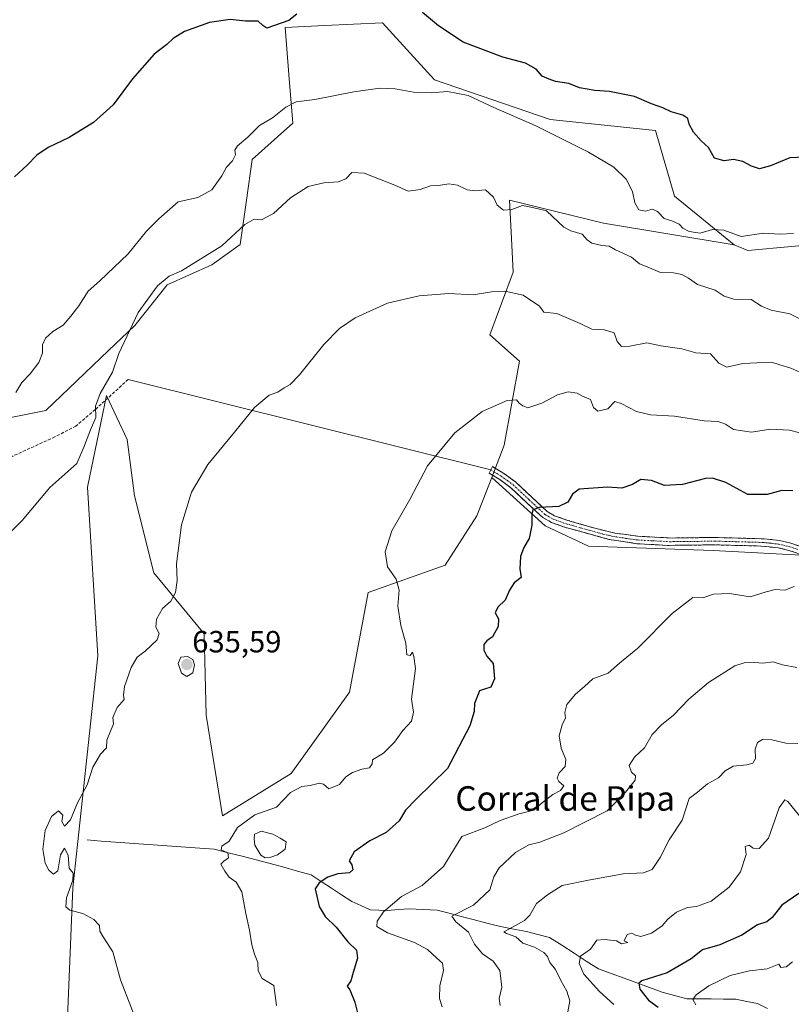
# Model space of a CAD drawing. Units: metres. Extents: x 621658 to 625127, y 4697107 to 4699481.
# Drawn here: x 624606 to 624859, y 4698234 to 4698556 of the extents above; entities that cross this region are included whole.
import ezdxf
from ezdxf.enums import TextEntityAlignment as Align

# ---------------------------------------------------------------- set-up
doc = ezdxf.new("R2010")
doc.units = ezdxf.units.M
doc.header["$MEASUREMENT"] = 0
doc.linetypes.add('TRAZO_Y_PUNTO', pattern=[1, 0.5, -0.25, 0, -0.25])
doc.linetypes.add('TRAZOSX2', pattern=[1.5, 1, -0.5])
for name, color, linetype, lineweight in [('Arbolado forestal CxS', 92, 'Continuous', 0), ('Camino', 19, 'TRAZOSX2', 0), ('Camino Cxs', 19, 'Continuous', 0), ('Camino eje', 19, 'TRAZO_Y_PUNTO', 0), ('Carátula', 7, 'Continuous', 5), ('Corriente natural lineal', 142, 'Continuous', 13), ('Cultivos herbáceos CxS', 92, 'Continuous', 0), ('Curva de nivel maestra', 36, 'Continuous', 30), ('Curva de nivel normal', 36, 'Continuous', 0), ('Estanque', 2, 'Continuous', 0), ('Estanque Cxs', 2, 'Continuous', 0), ('Layer 0', 7, 'Continuous', 0), ('Matorral CxS', 135, 'Continuous', 0), ('Punto de cota en terreno', 7, 'Continuous', 0), ('Rótulo de punto de cota en terreno', 19, 'Continuous', 0), ('Senda', 19, 'TRAZOSX2', 0), ('Texto cartográfico', 19, 'Continuous', 0)]:
    doc.layers.add(name, color=color, linetype=linetype, lineweight=lineweight)
doc.styles.add('Arial', font='txt', dxfattribs={"height": 0.2})

# ---------------------------------------------------------------- blocks, each defined once
blk = doc.blocks.new('*U174')
at = {"layer": 'Curva de nivel normal', "color": 36, "linetype": 'Continuous', "lineweight": 0}
blk.add_polyline3d([(624785.49, 4698231.51, 610), (624786.15, 4698235.04, 610), (624785.18, 4698238.23, 610), (624783.21, 4698241.74, 610), (624781.46, 4698245.32, 610), (624779.63, 4698247.65, 610), (624778.84, 4698249.51, 610), (624777.64, 4698250.89, 610), (624774.66, 4698252.57, 610), (624770.82, 4698253.96, 610), (624768.48, 4698256.03, 610), (624765.51, 4698257.03, 610), (624764.61, 4698257.65, 610), (624767.44, 4698259.11, 610), (624771.33, 4698261.28, 610), (624773.11, 4698263.1, 610), (624775.25, 4698266.9, 610), (624778.92, 4698269.75, 610), (624783.66, 4698272.76, 610), (624792.22, 4698274.46, 610), (624803.65, 4698276.54, 610), (624810.24, 4698276.94, 610), (624813.05, 4698278.02, 610), (624815.68, 4698281.95, 610), (624818.6, 4698287.65, 610), (624822.84, 4698294.16, 610), (624825.17, 4698301.17, 610), (624827.87, 4698303.25, 610), (624831.12, 4698306, 610), (624834.81, 4698307.9, 610), (624836.97, 4698310.22, 610), (624839.58, 4698311.75, 610), (624844.08, 4698312.2, 610), (624845.95, 4698312.77, 610), (624846.81, 4698314.29, 610), (624846.72, 4698317.34, 610), (624847.54, 4698319.47, 610), (624849.17, 4698320.47, 610), (624852.22, 4698320.35, 610), (624856.74, 4698319.27, 610), (624860.69, 4698319.17, 610)], dxfattribs=at)
blk = doc.blocks.new('*U175')
at = {"layer": 'Curva de nivel normal', "color": 36, "linetype": 'Continuous', "lineweight": 0}
blk.add_polyline3d([(624858.91, 4698247.77, 595), (624856.88, 4698246.16, 595), (624855.17, 4698245.97, 595), (624854.45, 4698247.08, 595), (624850.64, 4698245.49, 595), (624844.91, 4698244.85, 595), (624838.58, 4698243.32, 595), (624831.58, 4698240, 595), (624827.45, 4698236.99, 595), (624826.39, 4698235.46, 595), (624827.38, 4698233.8, 595)], dxfattribs=at)
blk = doc.blocks.new('*U179')
at = {"layer": 'Curva de nivel normal', "color": 36, "linetype": 'Continuous', "lineweight": 0}
blk.add_polyline3d([(624861.35, 4698420.72, 630), (624858.02, 4698421.6, 630), (624851.81, 4698421.87, 630), (624845.56, 4698420.94, 630), (624839.71, 4698421.76, 630), (624837.03, 4698423.58, 630), (624834.69, 4698424.4, 630), (624830.07, 4698424.62, 630), (624820.43, 4698426.15, 630), (624812.58, 4698426.63, 630), (624807.99, 4698427.71, 630), (624802.94, 4698430.32, 630), (624800.86, 4698430.99, 630), (624798.59, 4698428.6, 630), (624795.35, 4698427.81, 630), (624793.95, 4698429.01, 630), (624792.91, 4698431.63, 630), (624790.28, 4698432.66, 630), (624788.6, 4698433.66, 630), (624785.61, 4698434.05, 630), (624782.15, 4698433.13, 630), (624776.99, 4698430.36, 630), (624772.41, 4698428.85, 630), (624770.8, 4698429.52, 630), (624769.64, 4698430.35, 630), (624768.7, 4698431.48, 630), (624765.66, 4698431.32, 630), (624757.53, 4698427.64, 630), (624748.62, 4698420.7, 630), (624739.67, 4698409.87, 630), (624733.86, 4698398.95, 630), (624728.01, 4698388.63, 630), (624725.84, 4698381.85, 630), (624726.62, 4698376.91, 630), (624729.45, 4698372.89, 630), (624730.35, 4698369.27, 630), (624729.97, 4698364.1, 630), (624730.96, 4698357.76, 630), (624732.59, 4698351.92, 630), (624732.94, 4698348.11, 630), (624734, 4698347.93, 630), (624734.8, 4698349, 630), (624735.22, 4698347.65, 630), (624735.73, 4698343.64, 630), (624734.47, 4698333.64, 630), (624735.05, 4698329.44, 630), (624734.41, 4698326.5, 630), (624731.61, 4698323.44, 630), (624728.91, 4698319.64, 630), (624725.26, 4698315.97, 630), (624721.72, 4698313.82, 630), (624721.6, 4698312.56, 630), (624720.65, 4698311.21, 630), (624718.14, 4698310.74, 630), (624715.14, 4698309.68, 630), (624713, 4698308.25, 630), (624710.89, 4698305.78, 630), (624707.44, 4698304.35, 630), (624705.69, 4698305.84, 630), (624704.36, 4698306.18, 630), (624701.25, 4698305.5, 630), (624698.59, 4698305.15, 630), (624694.92, 4698303.14, 630), (624690.26, 4698298.42, 630), (624683.26, 4698295.88, 630), (624677.6, 4698291.77, 630), (624674.78, 4698287.31, 630), (624672.44, 4698285.58, 630), (624672.2, 4698284.4, 630), (624674.37, 4698283.42, 630), (624674.6, 4698281.85, 630), (624673.09, 4698280.77, 630), (624672.1, 4698279.72, 630), (624673.44, 4698277.46, 630), (624674.85, 4698275.48, 630), (624677.1, 4698273.82, 630), (624678.96, 4698270.68, 630), (624680.23, 4698263.62, 630), (624681.49, 4698258.21, 630), (624682.23, 4698253.38, 630), (624683.08, 4698250.28, 630), (624684.21, 4698247.61, 630), (624684.31, 4698244.84, 630), (624685.66, 4698242.32, 630), (624689.39, 4698240.12, 630), (624690.34, 4698233.58, 630)], dxfattribs=at)
blk = doc.blocks.new('*U180')
at = {"layer": 'Curva de nivel normal', "color": 36, "linetype": 'Continuous', "lineweight": 0}
blk.add_polyline3d([(624800.6, 4698233.87, 605), (624795.92, 4698238.12, 605), (624790.73, 4698243.8, 605), (624789.17, 4698247.25, 605), (624789.65, 4698249.64, 605), (624792.91, 4698251.99, 605), (624794.99, 4698254.91, 605), (624797.46, 4698255.15, 605), (624801.4, 4698254.71, 605), (624803.04, 4698253.72, 605), (624805.1, 4698254.12, 605), (624803.93, 4698254.66, 605), (624804.91, 4698256.77, 605), (624806.42, 4698257.22, 605), (624807.63, 4698256.58, 605), (624809.36, 4698256.09, 605), (624812.91, 4698257.24, 605), (624816.4, 4698259.54, 605), (624818.22, 4698261.73, 605), (624821.07, 4698264, 605), (624824.58, 4698265.54, 605), (624827.61, 4698265.88, 605), (624832.34, 4698267.61, 605), (624838.26, 4698272.21, 605), (624841.94, 4698277.24, 605), (624843.76, 4698282.89, 605), (624843.48, 4698285.46, 605), (624844.76, 4698285.92, 605), (624846.12, 4698284.96, 605), (624848.04, 4698284.88, 605), (624851.06, 4698288.26, 605), (624854.58, 4698298.1, 605), (624856.4, 4698300.74, 605), (624857.47, 4698300.17, 605), (624862.24, 4698294.36, 605)], dxfattribs=at)
blk = doc.blocks.new('*U182')
at = {"layer": 'Curva de nivel normal', "color": 36, "linetype": 'Continuous', "lineweight": 0}
blk.add_polyline3d([(624860.38, 4698343.98, 615), (624855.64, 4698344.92, 615), (624852.58, 4698345.84, 615), (624849.26, 4698345.47, 615), (624846.66, 4698345.65, 615), (624843.14, 4698345.53, 615), (624840.06, 4698344.58, 615), (624831.53, 4698339.09, 615), (624825.1, 4698333.64, 615), (624819.97, 4698328.31, 615), (624816.2, 4698325.43, 615), (624813.11, 4698322.11, 615), (624810.58, 4698317.8, 615), (624807.28, 4698314.74, 615), (624805.62, 4698312, 615), (624806.3, 4698309.85, 615), (624807.68, 4698308.65, 615), (624807.49, 4698307.14, 615), (624804.39, 4698303.32, 615), (624798.37, 4698297.19, 615), (624784.22, 4698289.96, 615), (624776.42, 4698286.94, 615), (624772.74, 4698286.05, 615), (624768.43, 4698283.53, 615), (624763.04, 4698278.49, 615), (624761.36, 4698275.56, 615), (624760.07, 4698271.38, 615), (624754.68, 4698266.32, 615), (624747.58, 4698262.71, 615), (624748.87, 4698260.85, 615), (624753.08, 4698257.5, 615), (624755.03, 4698253.6, 615), (624757.67, 4698250.4, 615), (624761.06, 4698248.01, 615), (624763.34, 4698244.94, 615), (624763.91, 4698239.52, 615), (624763.08, 4698235.82, 615), (624763.44, 4698233.5, 615)], dxfattribs=at)
blk = doc.blocks.new('*U183')
at = {"layer": 'Curva de nivel normal', "color": 36, "linetype": 'Continuous', "lineweight": 0}
blk.add_polyline3d([(624859.55, 4698370.5, 620), (624856.5, 4698369.29, 620), (624853.24, 4698369.45, 620), (624850.35, 4698368.77, 620), (624845.17, 4698367.16, 620), (624838.39, 4698368.24, 620), (624833.18, 4698368.03, 620), (624829.6, 4698366.81, 620), (624826.33, 4698366.84, 620), (624819.58, 4698361.7, 620), (624808.44, 4698350.36, 620), (624802.46, 4698345.41, 620), (624798.75, 4698342.13, 620), (624793.7, 4698340.26, 620), (624790.98, 4698337.8, 620), (624788.06, 4698335.31, 620), (624785.17, 4698331.89, 620), (624784.57, 4698329.32, 620), (624784.72, 4698327.56, 620), (624783.62, 4698325.31, 620), (624782.67, 4698321.64, 620), (624783.37, 4698317.64, 620), (624784.92, 4698313.97, 620), (624784.6, 4698311.64, 620), (624782.72, 4698309.64, 620), (624782, 4698307.84, 620), (624782.55, 4698306.76, 620), (624784.16, 4698305.39, 620), (624783.08, 4698303.82, 620), (624780.63, 4698302.51, 620), (624777.25, 4698299.88, 620), (624774.41, 4698297.41, 620), (624769.56, 4698296.24, 620), (624763.41, 4698293.98, 620), (624758.44, 4698291.64, 620), (624750.92, 4698288.73, 620), (624744.9, 4698278.99, 620), (624737.92, 4698272.8, 620), (624731.18, 4698269.18, 620), (624725.28, 4698264.19, 620), (624723.15, 4698261.11, 620), (624723.14, 4698259.42, 620), (624726.56, 4698257.32, 620), (624735.38, 4698254.09, 620), (624739.65, 4698251.87, 620), (624742.66, 4698249.06, 620), (624744.57, 4698247.41, 620), (624744.86, 4698244.96, 620), (624743.64, 4698239.98, 620), (624743.62, 4698235.86, 620), (624744.45, 4698233.07, 620)], dxfattribs=at)
blk = doc.blocks.new('*U184')
at = {"layer": 'Curva de nivel normal', "color": 36, "linetype": 'Continuous', "lineweight": 0}
blk.add_polyline3d([(624599.12, 4698383.99, 640), (624607.14, 4698392.07, 640), (624616.24, 4698402.82, 640), (624625.07, 4698410.64, 640), (624627.3, 4698415.99, 640), (624629.48, 4698421.73, 640), (624631.21, 4698425.72, 640), (624631.14, 4698429.38, 640), (624632.66, 4698433.56, 640), (624636.72, 4698440.53, 640), (624638.77, 4698446.61, 640), (624645.08, 4698460.04, 640), (624651.35, 4698468.69, 640), (624655.23, 4698471.87, 640), (624659.27, 4698473.69, 640), (624672.44, 4698481.82, 640), (624679.93, 4698488.83, 640), (624682.97, 4698490.49, 640), (624685.43, 4698490.31, 640), (624689.3, 4698492.39, 640), (624694.89, 4698497.53, 640), (624700.61, 4698501.16, 640), (624705.81, 4698502.36, 640), (624710.4, 4698502.71, 640), (624712.92, 4698503.76, 640), (624714.92, 4698505.75, 640), (624718.92, 4698505.57, 640), (624728.92, 4698501.64, 640), (624733.33, 4698499.68, 640), (624737.21, 4698500.21, 640), (624740.66, 4698501.4, 640), (624743.25, 4698501.54, 640), (624746.65, 4698502.04, 640), (624749.51, 4698501.69, 640), (624752.62, 4698500.14, 640), (624755.14, 4698499.77, 640), (624758.66, 4698500.16, 640), (624761.2, 4698497.73, 640), (624762.47, 4698495.07, 640), (624764.5, 4698493.49, 640), (624767.18, 4698493.7, 640), (624770.69, 4698495.05, 640), (624774, 4698494.38, 640), (624778.52, 4698493.22, 640), (624784.18, 4698487.9, 640), (624786.53, 4698486.71, 640), (624790.22, 4698485.63, 640), (624791.8, 4698483.83, 640), (624793.38, 4698482.64, 640), (624796.64, 4698481.94, 640), (624799.02, 4698481.76, 640), (624801.11, 4698480.5, 640), (624806.36, 4698478.08, 640), (624808.98, 4698475.98, 640), (624811.41, 4698474.92, 640), (624815.82, 4698473.15, 640), (624820.07, 4698472.95, 640), (624822.82, 4698472.48, 640), (624824.91, 4698471.23, 640), (624827.88, 4698469.14, 640), (624833.72, 4698467.34, 640), (624836.61, 4698465.4, 640), (624839.73, 4698464.4, 640), (624845.46, 4698464.25, 640), (624848.84, 4698462.08, 640), (624851.94, 4698460.74, 640), (624858.04, 4698459.61, 640), (624861.12, 4698458.11, 640)], dxfattribs=at)
blk = doc.blocks.new('*U187')
at = {"layer": 'Curva de nivel normal', "color": 36, "linetype": 'Continuous', "lineweight": 0}
blk.add_polyline3d([(624859.24, 4698485.8, 645), (624854.82, 4698485.6, 645), (624849.46, 4698485.91, 645), (624842.16, 4698484.88, 645), (624836.5, 4698486.89, 645), (624832.81, 4698487.2, 645), (624828.79, 4698485.98, 645), (624825.21, 4698486.47, 645), (624823.12, 4698487.64, 645), (624821.88, 4698488.93, 645), (624819.52, 4698490, 645), (624816.98, 4698490.72, 645), (624814.88, 4698493.01, 645), (624813.2, 4698493.8, 645), (624810.91, 4698493.19, 645), (624808.68, 4698493.54, 645), (624807.45, 4698495.88, 645), (624806.67, 4698499.62, 645), (624804.63, 4698503.6, 645), (624800.52, 4698507.49, 645), (624792.3, 4698512.48, 645), (624774.8, 4698521.12, 645), (624761.32, 4698527.02, 645), (624752.91, 4698530.95, 645), (624746.23, 4698532.26, 645), (624740.8, 4698531.83, 645), (624735.05, 4698532.08, 645), (624729.09, 4698533.13, 645), (624724.12, 4698533.32, 645), (624715.56, 4698532.17, 645), (624702.84, 4698529.6, 645), (624696.72, 4698528.84, 645), (624693.39, 4698527.12, 645), (624689.02, 4698523.64, 645), (624684.78, 4698521.13, 645), (624680.89, 4698517.38, 645), (624677.53, 4698514.46, 645), (624676.7, 4698513.11, 645), (624676.84, 4698511.56, 645), (624675.93, 4698509.62, 645), (624673.94, 4698507.55, 645), (624672.43, 4698504.69, 645), (624669.13, 4698500.14, 645), (624664.54, 4698497.63, 645), (624658.19, 4698496.21, 645), (624651.82, 4698490.63, 645), (624647.78, 4698486.63, 645), (624641.77, 4698479.15, 645), (624632.59, 4698470.4, 645), (624628.7, 4698466.96, 645), (624625.68, 4698462.21, 645), (624623.04, 4698458.81, 645), (624620.6, 4698455.88, 645), (624617.21, 4698453.79, 645), (624614.83, 4698451.67, 645), (624613.82, 4698449.49, 645), (624613.8, 4698446.78, 645), (624612.6, 4698443.68, 645), (624609.82, 4698439.97, 645), (624607.1, 4698437.14, 645), (624605.07, 4698433.92, 645)], dxfattribs=at)
blk = doc.blocks.new('*U195')
at = {"layer": 'Curva de nivel normal', "color": 36, "linetype": 'Continuous', "lineweight": 0}
blk.add_polyline3d([(624644, 4698229.89, 635), (624639.34, 4698241.94, 635), (624636.82, 4698251.05, 635), (624633.6, 4698255.96, 635), (624632.6, 4698257.81, 635), (624632.44, 4698259.65, 635), (624630.63, 4698261.7, 635), (624626.94, 4698263.66, 635), (624622.73, 4698264.71, 635), (624621.4, 4698265.84, 635), (624621.64, 4698268.73, 635), (624623.72, 4698274.54, 635), (624623.85, 4698276.8, 635), (624622.58, 4698278.44, 635), (624622.15, 4698282.66, 635), (624620.98, 4698284.92, 635), (624619.74, 4698282.78, 635), (624618.8, 4698277.59, 635), (624617.44, 4698276.47, 635), (624615.92, 4698277.74, 635), (624614.65, 4698280.1, 635), (624613.91, 4698284.68, 635), (624614.66, 4698290.74, 635), (624616.79, 4698295.27, 635), (624619.09, 4698297.17, 635), (624620.46, 4698295.7, 635), (624620.18, 4698293.63, 635), (624621, 4698292.21, 635), (624622.91, 4698294.26, 635), (624625.26, 4698299.76, 635), (624628.43, 4698305.68, 635), (624630.26, 4698311.4, 635), (624632.82, 4698315.69, 635), (624634.73, 4698317.74, 635), (624634.81, 4698320.31, 635), (624636.97, 4698325.64, 635), (624636.84, 4698327.62, 635), (624638.21, 4698330.97, 635), (624640.51, 4698333.5, 635), (624640.3, 4698334.97, 635), (624640.6, 4698337.84, 635), (624642.74, 4698343.99, 635), (624644.72, 4698347.37, 635), (624647.4, 4698349.4, 635), (624651.26, 4698353.06, 635), (624651.98, 4698355.17, 635), (624650.86, 4698357.24, 635), (624651.08, 4698359.81, 635), (624653.01, 4698363.28, 635), (624655.72, 4698365.73, 635), (624657.32, 4698368.52, 635), (624657.78, 4698372.49, 635), (624657.57, 4698377.94, 635), (624659.21, 4698390.67, 635), (624662.56, 4698401.3, 635), (624667.81, 4698410.3, 635), (624676.56, 4698420.96, 635), (624683.14, 4698428.96, 635), (624687.91, 4698432.96, 635), (624690.78, 4698433.96, 635), (624692.75, 4698435.42, 635), (624694.78, 4698436.47, 635), (624697.86, 4698439.68, 635), (624705.82, 4698449.57, 635), (624710.86, 4698454.82, 635), (624716.03, 4698458.24, 635), (624726.53, 4698463.13, 635), (624736.92, 4698465.49, 635), (624746.59, 4698466.19, 635), (624754.59, 4698465.84, 635), (624760.52, 4698466.74, 635), (624764.97, 4698467.02, 635), (624770.94, 4698465.69, 635), (624776.29, 4698462.07, 635), (624777.68, 4698460.09, 635), (624781.92, 4698459.68, 635), (624789.58, 4698456.45, 635), (624793.39, 4698454.62, 635), (624797.54, 4698454.37, 635), (624800.67, 4698453.39, 635), (624801.69, 4698450.59, 635), (624803.01, 4698448.96, 635), (624805.76, 4698449.06, 635), (624811.32, 4698450.1, 635), (624815.88, 4698449.13, 635), (624822.73, 4698448.12, 635), (624827.34, 4698446.86, 635), (624832.14, 4698446.52, 635), (624834.86, 4698443.42, 635), (624837.52, 4698442.12, 635), (624842.71, 4698443.39, 635), (624847.28, 4698443.6, 635), (624852.13, 4698443.79, 635), (624854.78, 4698442.96, 635), (624858.46, 4698441.84, 635), (624861.31, 4698440.54, 635)], dxfattribs=at)
blk = doc.blocks.new('*U205')
at = {"layer": 'Curva de nivel maestra', "color": 36, "linetype": 'Continuous', "lineweight": 30}
blk.add_polyline3d([(624859.11, 4698401.78, 625), (624855.42, 4698401.91, 625), (624850.66, 4698400.53, 625), (624844.38, 4698400.5, 625), (624837.2, 4698404.47, 625), (624832.8, 4698405.89, 625), (624830.52, 4698405.82, 625), (624823, 4698403.78, 625), (624817.15, 4698403.47, 625), (624812.85, 4698405.13, 625), (624809.43, 4698405.5, 625), (624806.65, 4698403.78, 625), (624803.19, 4698402.6, 625), (624798.44, 4698402.96, 625), (624789.24, 4698402.24, 625), (624787.02, 4698400.66, 625), (624785.5, 4698397.99, 625), (624782.55, 4698396.62, 625), (624776.23, 4698396.25, 625), (624774.09, 4698395.56, 625), (624773.8, 4698394.01, 625), (624773.8, 4698390.52, 625), (624772.84, 4698386.15, 625), (624771.11, 4698383.19, 625), (624770.07, 4698380.24, 625), (624769.8, 4698376.31, 625), (624770.3, 4698373.47, 625), (624767.93, 4698371.64, 625), (624766.42, 4698369.31, 625), (624765.09, 4698365.97, 625), (624762.67, 4698363.7, 625), (624761.77, 4698361.92, 625), (624762.88, 4698359.93, 625), (624762.73, 4698357.4, 625), (624760.94, 4698354.03, 625), (624759.08, 4698352.74, 625), (624758.06, 4698351.51, 625), (624758.03, 4698349.64, 625), (624759.08, 4698347.73, 625), (624761.08, 4698345.32, 625), (624761.6, 4698340.33, 625), (624760.35, 4698337.58, 625), (624758.26, 4698336.98, 625), (624756.63, 4698336.41, 625), (624755.03, 4698332.28, 625), (624754.95, 4698329.64, 625), (624753.5, 4698324.97, 625), (624746.2, 4698310.98, 625), (624735.92, 4698300.98, 625), (624732.41, 4698297.39, 625), (624730.38, 4698293.94, 625), (624726.13, 4698290.08, 625), (624720.81, 4698287.41, 625), (624715.71, 4698283.73, 625), (624714.1, 4698280.81, 625), (624714.9, 4698279.54, 625), (624715.28, 4698277.86, 625), (624714.18, 4698276.91, 625), (624710.32, 4698276.54, 625), (624707.05, 4698275.49, 625), (624704.26, 4698273.65, 625), (624702.89, 4698271.73, 625), (624704.23, 4698265.89, 625), (624706.21, 4698262.62, 625), (624709.76, 4698259.14, 625), (624713.62, 4698254.32, 625), (624716.48, 4698251.65, 625), (624716.8, 4698248.98, 625), (624715.32, 4698244.32, 625), (624714.64, 4698241.65, 625), (624713.43, 4698239.87, 625), (624714.21, 4698238.62, 625), (624715.89, 4698234.62, 625), (624718.46, 4698224.2, 625)], dxfattribs=at)
blk = doc.blocks.new('*U207')
at = {"layer": 'Curva de nivel maestra', "color": 36, "linetype": 'Continuous', "lineweight": 30}
blk.add_polyline3d([(624861.06, 4698270.18, 600), (624855.47, 4698266.29, 600), (624852.34, 4698262.33, 600), (624850.59, 4698260.9, 600), (624847.55, 4698259.95, 600), (624842.4, 4698256.58, 600), (624835.24, 4698253.36, 600), (624829.58, 4698251.7, 600), (624825.82, 4698248.75, 600), (624818.04, 4698244.24, 600), (624809.75, 4698241.59, 600), (624808.68, 4698240.83, 600), (624809, 4698238.91, 600), (624811.86, 4698235.26, 600), (624815.07, 4698233.04, 600)], dxfattribs=at)
blk = doc.blocks.new('5PATER')
at = {"layer": 'Carátula', "linetype": 'Continuous', "lineweight": 5}
h = blk.add_hatch(color=250, dxfattribs=at)
edge = h.paths.add_edge_path()
edge.add_ellipse((0, 0.01), major_axis=(-1.33, -1.34), ratio=0.999422, start_angle=0, end_angle=360)

msp = doc.modelspace()

# ---------------------------------------------------------------- linework, layer by layer
at = {"layer": 'Arbolado forestal CxS', "color": 92, "linetype": 'Continuous', "lineweight": 0}
for points in [[(624839.89, 4698482.1, 643.81), (624844.38, 4698480.31, 643.1), (624872.9, 4698482.96, 644.42), (624897.38, 4698494.39, 645.47), (624928.22, 4698529.49, 646.35), (624930.49, 4698563.84, 647.87)], [(624872.9, 4698482.96, 644.42), (624844.38, 4698480.31, 643.1), (624839.89, 4698482.1, 643.81), (624820.41, 4698498.1, 645.6), (624814.13, 4698519.53, 647.44), (624779.73, 4698523.08, 645.39), (624741.91, 4698536.06, 645.08), (624724.9, 4698554.67, 648.16), (624705.98, 4698553.8, 648.12), (624693.18, 4698553.21, 648.35), (624694.37, 4698537.81, 646.26), (624695.59, 4698521.95, 643.36), (624690.6, 4698517.46, 642.79), (624682.36, 4698510.05, 642.41), (624680.47, 4698496.78, 641.34), (624678.39, 4698482.26, 638.69), (624669.13, 4698475.65, 638.71), (624654.58, 4698469.03, 639.13), (624644, 4698455.81, 639.22), (624635.42, 4698447.62, 639.95), (624625.07, 4698437.74, 641.35), (624614.89, 4698428.02, 641.69), (624589.24, 4698422.87, 643.16)], [(624839.89, 4698482.1, 643.81), (624820.41, 4698498.1, 645.6), (624814.13, 4698519.53, 647.44), (624779.73, 4698523.08, 645.39), (624741.91, 4698536.06, 645.08), (624724.9, 4698554.67, 648.16), (624705.98, 4698553.8, 648.12), (624693.18, 4698553.21, 648.35), (624694.37, 4698537.81, 646.26), (624695.59, 4698521.95, 643.36), (624690.6, 4698517.46, 642.79), (624682.36, 4698510.05, 642.41), (624680.47, 4698496.78, 641.34), (624678.39, 4698482.26, 638.69), (624669.13, 4698475.65, 638.71), (624654.58, 4698469.03, 639.13), (624644, 4698455.81, 639.22), (624635.42, 4698447.62, 639.95), (624625.07, 4698437.74, 641.35), (624614.89, 4698428.02, 641.69), (624589.24, 4698422.87, 643.16)]]:
    msp.add_polyline3d(points, dxfattribs=at)
at = {"layer": 'Camino', "color": 19, "linetype": 'TRAZOSX2', "lineweight": 0}
for points in [[(624760.31, 4698408.61), (624760.85, 4698409.7), (624764.62, 4698407.43), (624768.43, 4698404.64), (624778.8, 4698394.95), (624781.19, 4698393.63), (624785.22, 4698392.17), (624794.81, 4698389.4), (624800.88, 4698387.95), (624808.35, 4698386.9), (624819.6, 4698386.33), (624833.67, 4698386.51), (624849.72, 4698386.07), (624854.68, 4698385.52), (624858.46, 4698384.61), (624863.66, 4698382.85)], [(624862.71, 4698380.61), (624857.79, 4698382.28), (624854.27, 4698383.13), (624848.64, 4698383.7), (624833.65, 4698384.09), (624818.1, 4698383.92), (624808.12, 4698384.48), (624799.04, 4698385.87), (624784.47, 4698389.87), (624780.19, 4698391.42), (624777.37, 4698392.98), (624766.88, 4698402.77), (624763.28, 4698405.41), (624761.98, 4698406.19), (624759.77, 4698407.52), (624760.31, 4698408.61)]]:
    msp.add_lwpolyline(points, dxfattribs=at)
at = {"layer": 'Camino Cxs', "color": 19, "linetype": 'Continuous', "lineweight": 0}
msp.add_polyline3d([(624860.25, 4698381.45, 621.57), (624857.79, 4698382.28, 621.67), (624854.27, 4698383.13, 621.78), (624851.46, 4698383.42, 621.85), (624848.64, 4698383.7, 621.89), (624843.64, 4698383.83, 621.92), (624838.65, 4698383.96, 621.99), (624833.65, 4698384.09, 622.1), (624829.76, 4698384.05, 622.16), (624825.88, 4698384.01, 622.2), (624821.99, 4698383.96, 622.25), (624818.1, 4698383.92, 622.36), (624813.11, 4698384.2, 622.53), (624808.12, 4698384.48, 622.67), (624803.58, 4698385.18, 622.89), (624799.04, 4698385.87, 623.16), (624795.4, 4698386.87, 623.37), (624791.76, 4698387.87, 623.52), (624788.11, 4698388.87, 623.72), (624784.47, 4698389.87, 623.98), (624780.19, 4698391.42, 624.28), (624777.37, 4698392.98, 624.45), (624773.87, 4698396.24, 625.21), (624770.38, 4698399.51, 625.75), (624766.88, 4698402.77, 626.42), (624763.28, 4698405.41, 627.18), (624761.98, 4698406.19, 627.36), (624759.77, 4698407.52, 627.68), (624760.85, 4698409.7, 627.71), (624764.62, 4698407.43, 627.3), (624768.43, 4698404.64, 626.69), (624771.89, 4698401.41, 626.07), (624775.34, 4698398.18, 625.45), (624778.8, 4698394.95, 624.73), (624781.19, 4698393.63, 624.34), (624785.22, 4698392.17, 624.12), (624790.02, 4698390.79, 623.78), (624794.81, 4698389.4, 623.49), (624797.85, 4698388.68, 623.32), (624800.88, 4698387.95, 623.12), (624804.62, 4698387.43, 622.94), (624808.35, 4698386.9, 622.79), (624812.1, 4698386.71, 622.68), (624815.85, 4698386.52, 622.54), (624819.6, 4698386.33, 622.42), (624824.29, 4698386.39, 622.31), (624828.98, 4698386.45, 622.26), (624833.67, 4698386.51, 622.24), (624837.68, 4698386.4, 622.2), (624841.7, 4698386.29, 622.16), (624845.71, 4698386.18, 622.17), (624849.72, 4698386.07, 622.11), (624854.68, 4698385.52, 622.03), (624858.46, 4698384.61, 621.87), (624861.06, 4698383.73, 621.65)], dxfattribs=at)
at = {"layer": 'Camino eje', "color": 19, "linetype": 'TRAZO_Y_PUNTO', "lineweight": 0}
msp.add_lwpolyline([(624760.31, 4698408.61), (624763.63, 4698406.62), (624765.75, 4698405.1), (624767.66, 4698403.71), (624772.84, 4698398.86), (624778.09, 4698393.97), (624780.69, 4698392.53), (624784.85, 4698391.02), (624789.64, 4698389.64), (624796.93, 4698387.64), (624799.96, 4698386.91), (624804.5, 4698386.22), (624808.24, 4698385.69), (624813.23, 4698385.41), (624818.85, 4698385.13), (624826.63, 4698385.21), (624833.66, 4698385.3), (624841.16, 4698385.11), (624849.18, 4698384.89), (624852, 4698384.6), (624854.48, 4698384.33), (624858.13, 4698383.45), (624860.59, 4698382.61)], dxfattribs=at)
at = {"layer": 'Corriente natural lineal', "color": 142, "linetype": 'Continuous', "lineweight": 13}
msp.add_polyline3d([(624628.4, 4698287.65, 633.49), (624633.01, 4698287.31, 633.04), (624637.62, 4698286.98, 632.58), (624642.23, 4698286.64, 631.81), (624646.84, 4698286.3, 631.29), (624651.46, 4698285.97, 630.98), (624656.07, 4698285.63, 630.78), (624660.68, 4698285.29, 630.57), (624665.29, 4698284.96, 630.46), (624669.9, 4698284.62, 630.19), (624674.49, 4698283.46, 629.87), (624679.09, 4698282.3, 628.96), (624683.68, 4698281.14, 627.61), (624688.27, 4698279.98, 626.79), (624692.71, 4698278.74, 626.97), (624697.14, 4698277.49, 627.42), (624701.58, 4698276.25, 626.82), (624704.91, 4698274.07, 624.96), (624708.23, 4698271.89, 623.82), (624711.56, 4698269.7, 622.85), (624714.88, 4698267.52, 622.39), (624717.91, 4698266.19, 621.99), (624720.94, 4698264.85, 621.3), (624723.76, 4698264.73, 620.39), (624726.57, 4698264.6, 619.37), (624730.13, 4698264.87, 618.58), (624733.68, 4698265.14, 618.1), (624738.24, 4698264.95, 617.47), (624742.8, 4698264.76, 616.4), (624746.74, 4698263.72, 614.99), (624750.69, 4698262.68, 614.97), (624754.63, 4698261.65, 614.09), (624758.58, 4698260.61, 612.57), (624762.52, 4698259.57, 611.05), (624767.25, 4698258.66, 609.7), (624771.97, 4698257.75, 608.73), (624775.76, 4698256.78, 608.17), (624779.54, 4698255.8, 607.59), (624783.54, 4698253.23, 606.75), (624787.55, 4698250.66, 605.63), (624791.55, 4698248.09, 603.36), (624795.55, 4698245.52, 603.22), (624799.71, 4698244.01, 601.94), (624803.88, 4698242.5, 601.32), (624808.04, 4698240.98, 600.57), (624812.21, 4698239.47, 599.08), (624816.37, 4698237.96, 597.98), (624820.38, 4698236.85, 597.29), (624824.39, 4698235.73, 596.01), (624828.4, 4698235.71, 594.91), (624832.41, 4698235.68, 594.01), (624836.42, 4698235.66, 592.95), (624840.43, 4698235.63, 591.94), (624843.98, 4698234.91, 591.44), (624847.52, 4698234.19, 590.75), (624850.79, 4698232.55, 589.72)], dxfattribs=at)
at = {"layer": 'Cultivos herbáceos CxS', "color": 92, "linetype": 'Continuous', "lineweight": 0}
for points in [[(624589.24, 4698422.87, 643.16), (624614.89, 4698428.02, 641.69), (624625.07, 4698437.74, 641.35), (624635.42, 4698447.62, 639.95), (624644, 4698455.81, 639.22), (624654.58, 4698469.03, 639.13), (624669.13, 4698475.65, 638.71), (624678.39, 4698482.26, 638.69), (624680.47, 4698496.78, 641.34), (624682.36, 4698510.05, 642.41), (624690.6, 4698517.46, 642.79), (624695.59, 4698521.95, 643.36), (624694.37, 4698537.81, 646.26), (624693.18, 4698553.21, 648.35), (624705.98, 4698553.8, 648.12), (624724.9, 4698554.67, 648.16), (624741.91, 4698536.06, 645.08), (624779.73, 4698523.08, 645.39), (624814.13, 4698519.53, 647.44), (624820.41, 4698498.1, 645.6), (624839.89, 4698482.1, 643.81), (624797.14, 4698489.24, 641.41), (624766.45, 4698496.7, 639.86), (624767.12, 4698484.23, 637.81), (624767.7, 4698473.24, 635.93), (624759.98, 4698452.71, 632.37), (624769.74, 4698444.08, 631.64), (624764.74, 4698416.64, 628.11), (624760.68, 4698406.12, 627.11), (624755.82, 4698393.55, 627.15), (624745.45, 4698377.41, 627.11), (624720.27, 4698368.49, 631.28), (624714.14, 4698335.95, 631.37), (624695.14, 4698309.42, 630.37), (624672.64, 4698295.5, 630.42), (624667.33, 4698328.38, 632.37), (624666.62, 4698355.03, 633.71), (624650.22, 4698374.93, 635.79), (624643.84, 4698400.16, 636.56), (624641.45, 4698418.51, 637.29), (624634.72, 4698432.94, 639.15), (624628.52, 4698402.94, 639.11), (624631.87, 4698347.78, 636.86), (624623.7, 4698272, 634.06), (624621.78, 4698224.32, 638.03)], [(624839.89, 4698482.1, 643.81), (624820.41, 4698498.1, 645.6), (624814.13, 4698519.53, 647.44), (624779.73, 4698523.08, 645.39), (624741.91, 4698536.06, 645.08), (624724.9, 4698554.67, 648.16), (624705.98, 4698553.8, 648.12), (624693.18, 4698553.21, 648.35), (624694.37, 4698537.81, 646.26), (624695.59, 4698521.95, 643.36), (624690.6, 4698517.46, 642.79), (624682.36, 4698510.05, 642.41), (624680.47, 4698496.78, 641.34), (624678.39, 4698482.26, 638.69), (624669.13, 4698475.65, 638.71), (624654.58, 4698469.03, 639.13), (624644, 4698455.81, 639.22), (624635.42, 4698447.62, 639.95), (624625.07, 4698437.74, 641.35), (624614.89, 4698428.02, 641.69), (624589.24, 4698422.87, 643.16)], [(624839.89, 4698482.1, 643.81), (624797.14, 4698489.24, 641.41), (624766.45, 4698496.7, 639.86), (624767.12, 4698484.23, 637.81), (624767.7, 4698473.24, 635.93), (624759.98, 4698452.71, 632.37), (624769.74, 4698444.08, 631.64), (624764.74, 4698416.64, 628.11), (624760.68, 4698406.12, 627.11)], [(624760.68, 4698406.12, 627.11), (624755.82, 4698393.55, 627.15), (624745.45, 4698377.41, 627.11), (624720.27, 4698368.49, 631.28), (624714.14, 4698335.95, 631.37), (624695.14, 4698309.42, 630.37), (624672.64, 4698295.5, 630.42), (624667.33, 4698328.38, 632.37), (624666.62, 4698355.03, 633.71), (624650.22, 4698374.93, 635.79), (624643.84, 4698400.16, 636.56), (624641.45, 4698418.51, 637.29), (624634.72, 4698432.94, 639.15), (624628.52, 4698402.94, 639.11), (624631.87, 4698347.78, 636.86), (624623.7, 4698272, 634.06), (624621.78, 4698224.32, 638.03)]]:
    msp.add_polyline3d(points, dxfattribs=at)
at = {"layer": 'Curva de nivel maestra', "color": 36, "linetype": 'Continuous', "lineweight": 30}
for points in [[(624696.92, 4698557.55, 650), (624694.31, 4698555.49, 650), (624687.11, 4698552.94, 650), (624685.78, 4698553.79, 650), (624684.28, 4698555.24, 650), (624680.21, 4698555.25, 650), (624675.15, 4698555.78, 650), (624668.35, 4698554.81, 650), (624660.17, 4698551.9, 650), (624656.55, 4698549.62, 650), (624654.5, 4698547.64, 650), (624650.26, 4698544.48, 650), (624643.26, 4698536.42, 650), (624636.93, 4698527.89, 650), (624630.48, 4698522.07, 650), (624622.48, 4698517.27, 650), (624615.66, 4698513.97, 650), (624611.99, 4698511.4, 650), (624608.78, 4698508.2, 650), (624604.64, 4698504.42, 650)], [(624862.87, 4698510.82, 650), (624858.1, 4698510.58, 650), (624851.74, 4698507.95, 650), (624848.14, 4698507.03, 650), (624845.54, 4698507.8, 650), (624842.75, 4698509.34, 650), (624839.69, 4698510.07, 650), (624836.57, 4698509.62, 650), (624833.42, 4698510.47, 650), (624831.54, 4698513.92, 650), (624829.14, 4698516.18, 650), (624826.61, 4698518.99, 650), (624825.23, 4698521.6, 650), (624824.7, 4698523.41, 650), (624823.09, 4698524.47, 650), (624819.33, 4698525.62, 650), (624816.59, 4698526.96, 650), (624812.9, 4698528.2, 650), (624807.29, 4698530.67, 650), (624799.09, 4698532.26, 650), (624794.34, 4698532.55, 650), (624789.28, 4698533.44, 650), (624785.86, 4698534.9, 650), (624781.51, 4698535.54, 650), (624779.4, 4698536.31, 650), (624777.12, 4698537.27, 650), (624775.12, 4698539.5, 650), (624771.7, 4698541.46, 650), (624764.29, 4698543.44, 650), (624751.34, 4698548.39, 650), (624743.26, 4698553.67, 650), (624738.04, 4698558.08, 650)]]:
    msp.add_polyline3d(points, dxfattribs=at)
at = {"layer": 'Curva de nivel normal', "color": 36, "linetype": 'Continuous', "lineweight": 0}
msp.add_polyline3d([(624660.98, 4698341.04, 635), (624662.92, 4698342.25, 635), (624663.53, 4698344.84, 635), (624662.93, 4698346.63, 635), (624661.19, 4698347.61, 635), (624659.05, 4698347.43, 635), (624658.16, 4698345.31, 635), (624659.2, 4698342.16, 635), (624660.98, 4698341.04, 635)], dxfattribs=at)
at = {"layer": 'Estanque', "color": 2, "linetype": 'Continuous', "lineweight": 0}
msp.add_polyline3d([(624685.24, 4698290.57, 627.23), (624689.05, 4698289.51, 626.64), (624691.49, 4698288.24, 626.45), (624693.5, 4698287.08, 626.67), (624693.18, 4698284.64, 626.57), (624690.64, 4698282.84, 626.51), (624688.42, 4698282, 626.6), (624686.62, 4698281.79, 626.65), (624685.14, 4698282.63, 627.03), (624683.23, 4698285.91, 627.33), (624683.02, 4698288.03, 627.13), (624683.13, 4698289.51, 627.43), (624684.14, 4698290.02, 627.31), (624685.24, 4698290.57, 627.23)], dxfattribs=at)
at = {"layer": 'Estanque Cxs', "color": 2, "linetype": 'Continuous', "lineweight": 0}
msp.add_polyline3d([(624688.42, 4698282, 626.6), (624686.62, 4698281.79, 626.65), (624685.14, 4698282.63, 627.03), (624683.23, 4698285.91, 627.33), (624683.02, 4698288.03, 627.13), (624683.13, 4698289.51, 627.43), (624684.14, 4698290.02, 627.31), (624685.24, 4698290.57, 627.23), (624689.05, 4698289.51, 626.64), (624691.49, 4698288.24, 626.45), (624693.5, 4698287.08, 626.67), (624693.18, 4698284.64, 626.57), (624690.64, 4698282.84, 626.51), (624688.42, 4698282, 626.6)], close=True, dxfattribs=at)
at = {"layer": 'Layer 0', "linetype": 'Continuous', "lineweight": 0}
msp.add_lwpolyline([(624641.83, 4698438.14), (624760.31, 4698408.61)], dxfattribs=at)
at = {"layer": 'Matorral CxS', "color": 135, "linetype": 'Continuous', "lineweight": 0}
for points in [[(624839.89, 4698482.1, 643.81), (624844.38, 4698480.31, 643.1), (624872.9, 4698482.96, 644.42), (624897.38, 4698494.39, 645.47), (624928.22, 4698529.49, 646.35), (624930.49, 4698563.84, 647.87)], [(624866.07, 4698380.55, 620.39), (624832.99, 4698382.23, 621.72), (624792.29, 4698383.71, 622.99), (624778.14, 4698390.32, 624.13), (624760.68, 4698406.12, 627.11), (624764.74, 4698416.64, 628.11), (624769.74, 4698444.08, 631.64), (624759.98, 4698452.71, 632.37), (624767.7, 4698473.24, 635.93), (624767.12, 4698484.23, 637.81), (624766.45, 4698496.7, 639.86), (624797.14, 4698489.24, 641.41), (624839.89, 4698482.1, 643.81), (624844.38, 4698480.31, 643.1), (624872.9, 4698482.96, 644.42)], [(624839.89, 4698482.1, 643.81), (624797.14, 4698489.24, 641.41), (624766.45, 4698496.7, 639.86), (624767.12, 4698484.23, 637.81), (624767.7, 4698473.24, 635.93), (624759.98, 4698452.71, 632.37), (624769.74, 4698444.08, 631.64), (624764.74, 4698416.64, 628.11), (624760.68, 4698406.12, 627.11)], [(624621.78, 4698224.32, 638.03), (624623.7, 4698272, 634.06), (624631.87, 4698347.78, 636.86), (624628.52, 4698402.94, 639.11), (624634.72, 4698432.94, 639.15), (624641.45, 4698418.51, 637.29), (624643.84, 4698400.16, 636.56), (624650.22, 4698374.93, 635.79), (624666.62, 4698355.03, 633.71), (624667.33, 4698328.38, 632.37), (624672.64, 4698295.5, 630.42), (624695.14, 4698309.42, 630.37), (624714.14, 4698335.95, 631.37), (624720.27, 4698368.49, 631.28), (624745.45, 4698377.41, 627.11), (624755.82, 4698393.55, 627.15), (624760.68, 4698406.12, 627.11), (624778.14, 4698390.32, 624.13), (624792.29, 4698383.71, 622.99), (624832.99, 4698382.23, 621.72), (624866.07, 4698380.55, 620.39)], [(624760.68, 4698406.12, 627.11), (624755.82, 4698393.55, 627.15), (624745.45, 4698377.41, 627.11), (624720.27, 4698368.49, 631.28), (624714.14, 4698335.95, 631.37), (624695.14, 4698309.42, 630.37), (624672.64, 4698295.5, 630.42), (624667.33, 4698328.38, 632.37), (624666.62, 4698355.03, 633.71), (624650.22, 4698374.93, 635.79), (624643.84, 4698400.16, 636.56), (624641.45, 4698418.51, 637.29), (624634.72, 4698432.94, 639.15), (624628.52, 4698402.94, 639.11), (624631.87, 4698347.78, 636.86), (624623.7, 4698272, 634.06), (624621.78, 4698224.32, 638.03)], [(624760.68, 4698406.12, 627.11), (624778.14, 4698390.32, 624.13), (624792.29, 4698383.71, 622.99), (624832.99, 4698382.23, 621.72), (624866.07, 4698380.55, 620.39), (624901.13, 4698351.62, 616.55)], [(624760.68, 4698406.12, 627.11), (624778.14, 4698390.32, 624.13), (624792.29, 4698383.71, 622.99), (624832.99, 4698382.23, 621.72), (624866.07, 4698380.55, 620.39), (624901.13, 4698351.62, 616.55)]]:
    msp.add_polyline3d(points, dxfattribs=at)
at = {"layer": 'Senda', "color": 19, "linetype": 'TRAZOSX2', "lineweight": 0}
msp.add_lwpolyline([(624641.83, 4698438.14), (624631.04, 4698428.3), (624624.75, 4698422.93), (624617.88, 4698419.39), (624604.14, 4698413.1), (624581.32, 4698402.19), (624567.09, 4698395.9), (624560.81, 4698393.26), (624556.51, 4698394.91), (624553.2, 4698400.53), (624550.56, 4698404.17), (624544.93, 4698407.15), (624540.64, 4698407.48), (624536.67, 4698407.15), (624526.74, 4698405.16), (624496.32, 4698387.97), (624469.86, 4698372.75), (624459.61, 4698368.12), (624454.99, 4698367.92), (624450.47, 4698366.96), (624447.5, 4698365.87)], dxfattribs=at)

# ---------------------------------------------------------------- block references
at = {"layer": 'Curva de nivel maestra', "color": 36, "linetype": 'Continuous', "lineweight": 30}
for name in ['*U207', '*U205']:
    msp.add_blockref(name, (0, 0), dxfattribs=at)
at = {"layer": 'Curva de nivel normal', "color": 36, "linetype": 'Continuous', "lineweight": 0}
for name in ['*U175', '*U180', '*U174', '*U182', '*U183', '*U195', '*U184', '*U187', '*U179']:
    msp.add_blockref(name, (0, 0), dxfattribs=at)
at = {"layer": 'Punto de cota en terreno', "linetype": 'Continuous', "lineweight": 0}
msp.add_blockref('5PATER', (624661, 4698345, 635.59), dxfattribs=at)

# ---------------------------------------------------------------- texts
at = {"layer": 'Rótulo de punto de cota en terreno', "color": 19, "linetype": 'Continuous', "lineweight": 0, "style": 'Arial'}
msp.add_text('635,59', height=7, dxfattribs=at).set_placement((624662.76, 4698346.76), align=Align.BOTTOM_LEFT)
at = {"layer": 'Texto cartográfico', "color": 19, "linetype": 'Continuous', "lineweight": 0, "style": 'Arial'}
msp.add_text('Corral de Ripa', height=8, dxfattribs=at).set_placement((624784.66, 4698301.21), align=Align.MIDDLE_CENTER)

doc.saveas('drawing.dxf')
